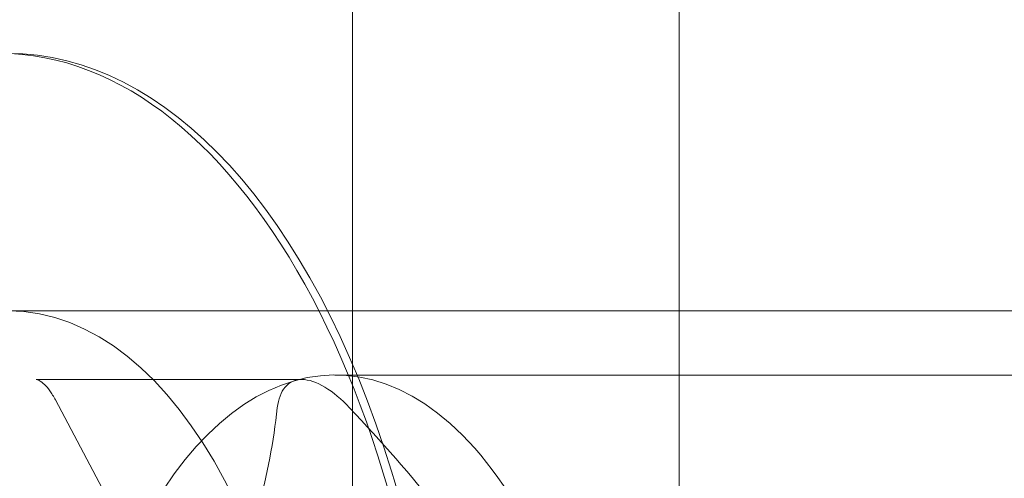
# Model space of a CAD drawing. Extents: x -497 to 185, y -531 to 7.
# Drawn here: x -172 to -172, y -252 to -252 of the extents above; entities that cross this region are included whole.
import ezdxf

# ---------------------------------------------------------------- set-up
doc = ezdxf.new("R2010")
doc.units = 0
doc.header["$MEASUREMENT"] = 0
doc.header["$PDMODE"] = 68
doc.header["$PDSIZE"] = 5
doc.styles.get("Standard").update_dxf_attribs({"font": 'Helvetica LT 57 Condensed_0.ttf'})
doc.dimstyles.new('FEET-METERS', dxfattribs={"dimtxt": 12, "dimasz": 7, "dimexe": 3, "dimexo": 3, "dimgap": 3, "dimtad": 0, "dimdec": 1, "dimzin": 3, "dimdsep": 46, "dimlunit": 4, "dimtxsty": 'Standard', "dimcen": 0.09, "dimadec": 0, "dimazin": 0, "dimtfac": 2, "dimtdec": 1, "dimtofl": 0, "dimtmove": 0, "dimatfit": 3, "dimfxl": 1, "dimfrac": 2, "dimtolj": 1, "dimtzin": 3, "dimarcsym": 0})

# ---------------------------------------------------------------- blocks, each defined once
blk = doc.blocks.new('*D70')
at = {"color": 0, "lineweight": -2, "transparency": 16777216}
for p, q in [((-273.82007, -204.73309), (-273.82007, -7.52095)), ((139.94661, -381.04268), (139.94661, -7.52095)), ((-266.82007, -10.52095), (-131.96709, -10.52095)), ((132.94661, -10.52095), (-29.95028, -10.52095))]:
    blk.add_line(p, q, dxfattribs=at)
at = {"color": 0, "lineweight": 0, "transparency": 16777216}
for points in [[(-266.82007, -9.35428), (-266.82007, -11.68762), (-273.82007, -10.52095)], [(132.94661, -9.35428), (132.94661, -11.68762), (139.94661, -10.52095)]]:
    blk.add_solid(points, dxfattribs=at)
at = {"layer": 'Defpoints', "color": 0, "lineweight": 0, "transparency": 16777216}
for p in [(-273.82007, -10.52095), (-273.82007, -207.73309), (139.94661, -384.04268)]:
    blk.add_point(p, dxfattribs=at)
at = {"color": 0, "lineweight": 0, "transparency": 16777216, "insert": (-80.95868, -10.52095), "char_height": 12, "attachment_point": 5}
blk.add_mtext('\\A1;34\'-6" [10.5M]', dxfattribs=at)
blk = doc.blocks.new('*D71')
at = {"color": 0, "lineweight": -2, "transparency": 16777216}
for p, q in [((-78.50894, -38.1438), (-301.15589, -38.1438)), ((-298.15589, -45.1438), (-298.15589, -159.85536)), ((-298.15589, -479.25857), (-298.15589, -261.87217)), ((34.31632, -486.25857), (-301.15589, -486.25857))]:
    blk.add_line(p, q, dxfattribs=at)
at = {"color": 0, "lineweight": 0, "transparency": 16777216}
for points in [[(-299.32255, -45.1438), (-296.98922, -45.1438), (-298.15589, -38.1438)], [(-299.32255, -479.25857), (-296.98922, -479.25857), (-298.15589, -486.25857)]]:
    blk.add_solid(points, dxfattribs=at)
at = {"layer": 'Defpoints', "color": 0, "lineweight": 0, "transparency": 16777216}
for p in [(-75.50894, -38.1438), (-298.15589, -486.25857), (37.31632, -486.25857)]:
    blk.add_point(p, dxfattribs=at)
at = {"color": 0, "lineweight": 0, "transparency": 16777216, "insert": (-298.15589, -210.86376), "char_height": 12, "attachment_point": 5, "rotation": 90}
blk.add_mtext('\\A1;37\'-4" [11.4M]', dxfattribs=at)
blk = doc.blocks.new('new block')
at = {"color": 0, "linetype": 'Continuous', "lineweight": 0}
for p, q in [((-172.13177, -252.90468), (-172.13177, -251.27968)), ((-171.97276, -251.27968), (-171.97276, -252.90468)), ((-171.66341, -251.75638), (-172.29945, -251.75638)), ((-171.5044, -251.78763), (-172.14044, -251.78763)), ((-172.1564, -251.78981), (-172.28588, -251.78981)), ((-172.27641, -251.79976), (-172.16999, -252.00057))]:
    blk.add_line(p, q, dxfattribs=at)
for centre, major_axis, start_param, end_param in [((-172.30369, -252.03763), (0, 0.4065), -1.570796, 0), ((-172.29945, -252.03763), (0, -0.4065), 0, 3.141593), ((-172.14044, -252.03763), (0, 0.25), -2.111056, 1.030536)]:
    blk.add_ellipse(centre, major_axis=major_axis, ratio=0.529919, start_param=start_param, end_param=end_param, dxfattribs=at)
at = {"color": 0, "linetype": 'Continuous', "lineweight": 0, "extrusion": (0, 0, -1)}
blk.add_ellipse((-172.29945, -252.03763), major_axis=(0, 0.28125), ratio=0.529919, start_param=-1.570796, end_param=1.570796, dxfattribs=at)
at = {"color": 0, "linetype": 'Continuous', "lineweight": 0}
for points, knots in [([(-170.07874, -251.96138), (-170.31129, -251.96138), (-170.54291, -251.92281), (-170.95996, -251.78887), (-171.1452, -251.69492), (-171.46016, -251.48657), (-171.59073, -251.37249), (-171.80971, -251.14366), (-171.8985, -251.02863), (-172.04777, -250.80349), (-172.10829, -250.69317), (-172.15921, -250.58532)], [3.1415927, 3.1415927, 3.1415927, 3.1415927, 3.3101702, 3.3101702, 3.4787477, 3.4787477, 3.6473253, 3.6473253, 3.8159028, 3.8159028, 3.9844804, 3.9844804, 3.9844804, 3.9844804]), ([(-172.28588, -251.78981), (-172.28571, -251.78981), (-172.28554, -251.78983), (-172.28494, -251.79001), (-172.28451, -251.79018), (-172.28335, -251.79089), (-172.28262, -251.79143), (-172.281, -251.79299), (-172.2801, -251.79401), (-172.27826, -251.79653), (-172.27732, -251.79804), (-172.27641, -251.79976)], [0, 0, 0, 0, 0.1570796, 0.1570796, 0.3141593, 0.3141593, 0.4712389, 0.4712389, 0.6283185, 0.6283185, 0.7853982, 0.7853982, 0.7853982, 0.7853982]), ([(-172.16842, -251.80358), (-172.16818, -251.80146), (-172.16774, -251.79956), (-172.16647, -251.79617), (-172.16562, -251.79469), (-172.16357, -251.79229), (-172.16237, -251.79138), (-172.15961, -251.79013), (-172.15806, -251.78981), (-172.1564, -251.78981)], [0.0000002955, 0.0000002955, 0.0000002955, 0.0000002955, 0.0002385114, 0.0002385114, 0.0004767273, 0.0004767273, 0.0007149431, 0.0007149431, 0.000953159, 0.000953159, 0.000953159, 0.000953159]), ([(-172.1564, -251.78981), (-172.15309, -251.78981), (-172.14925, -251.7911), (-172.1413, -251.79588), (-172.1372, -251.79935), (-172.1332, -251.80358)], [0.000953159, 0.000953159, 0.000953159, 0.000953159, 0.001429255, 0.001429255, 0.001905351, 0.001905351, 0.001905351, 0.001905351]), ([(-172.27484, -252.0044), (-172.25941, -251.98808), (-172.24484, -251.97158), (-172.22529, -251.94639), (-172.21916, -251.93791), (-172.20786, -251.92077), (-172.20267, -251.91205), (-172.18003, -251.86909), (-172.17213, -251.83606), (-172.16842, -251.80358)], [0.000000297, 0.000000297, 0.000000297, 0.000000297, 0.001848126, 0.001848126, 0.00277204, 0.00277204, 0.003695955, 0.003695955, 0.007391612, 0.007391612, 0.007391612, 0.007391612]), ([(-172.1332, -251.80358), (-172.11777, -251.8199), (-172.1032, -251.83639), (-172.08365, -251.86159), (-172.07752, -251.87007), (-172.06622, -251.88721), (-172.06103, -251.89593), (-172.03839, -251.93889), (-172.03049, -251.97192), (-172.02678, -252.0044)], [0.000000297, 0.000000297, 0.000000297, 0.000000297, 0.001848126, 0.001848126, 0.00277204, 0.00277204, 0.003695955, 0.003695955, 0.007391612, 0.007391612, 0.007391612, 0.007391612])]:
    blk.add_open_spline(points, degree=3, knots=knots, dxfattribs=at)
blk = doc.blocks.new('b505260')
at = {"lineweight": 0}
blk.add_blockref('new block', (439.71937, 361.19721), dxfattribs=at)

msp = doc.modelspace()

# ---------------------------------------------------------------- block references
at = {"lineweight": 0}
msp.add_blockref('b505260', (-439.71937, -361.19721), dxfattribs=at)

# ---------------------------------------------------------------- dimensions: what is measured, and where the dimension line sits
dim = msp.add_linear_dim(base=(-273.82007, -10.52095), p1=(139.94661, -384.04268), p2=(-273.82007, -207.73309), dimstyle='FEET-METERS', dxfattribs=at)
dim.commit()
dim.dimension.update_dxf_attribs({"geometry": '*D70', "text_midpoint": (-80.95868, -10.52095), "dimtype": 160})
dim = msp.add_linear_dim(base=(-298.15589, -486.25857), p1=(-75.50894, -38.1438), p2=(37.31632, -486.25857), angle=90, dimstyle='FEET-METERS', dxfattribs=at)
dim.commit()
dim.dimension.update_dxf_attribs({"geometry": '*D71', "text_midpoint": (-298.15589, -210.86376), "dimtype": 160})

doc.saveas('drawing.dxf')
